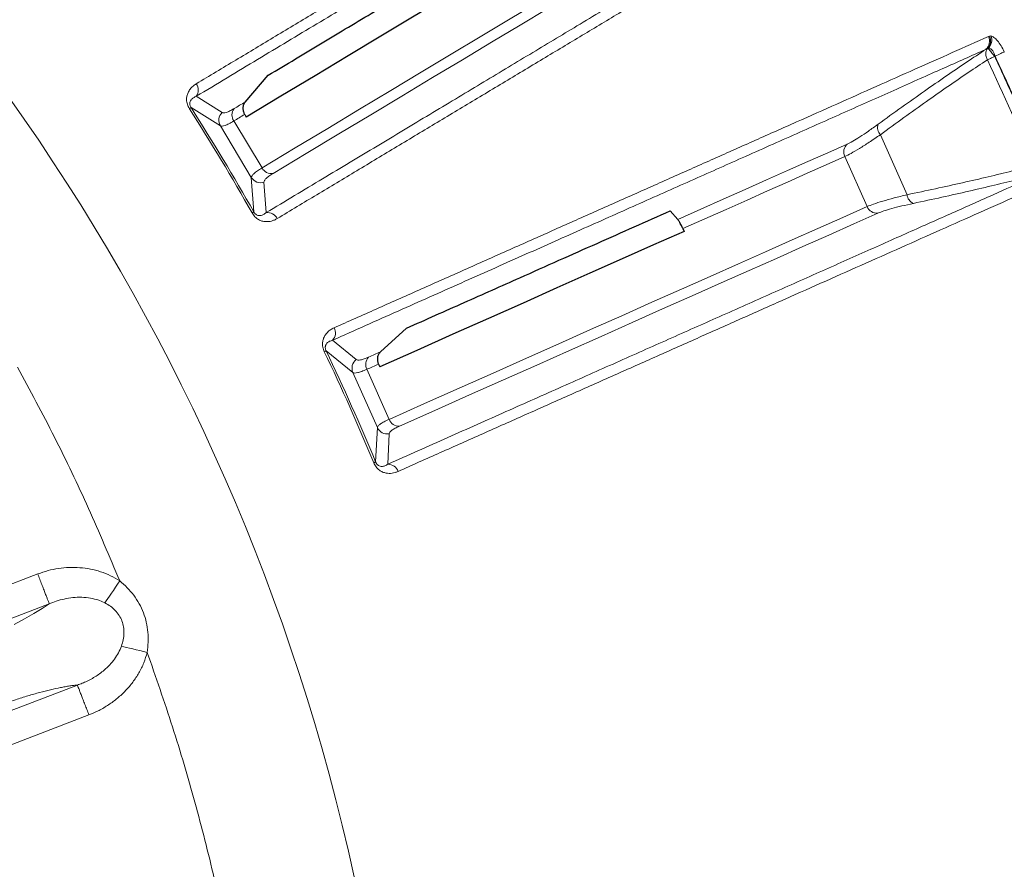
# Model space of a CAD drawing. Units: millimetres. Extents: x 207 to 2007, y 88 to 2868.
# Drawn here: x 1474 to 1539, y 2608 to 2664 of the extents above; entities that cross this region are included whole.
import ezdxf

# ---------------------------------------------------------------- set-up
doc = ezdxf.new("R2010")
doc.units = ezdxf.units.MM
doc.header["$LTSCALE"] = 10

msp = doc.modelspace()

# ---------------------------------------------------------------- linework, layer by layer
at = {"color": 8, "linetype": 'Continuous', "lineweight": 18}
for p, q in [((1537.757, 2663.242), (1537.835, 2663.272)), ((1537.835, 2663.272), (1537.925, 2663.279)), ((1537.597, 2662.398), (1537.7, 2662.456)), ((1537.7, 2662.456), (1537.745, 2662.459)), ((1538.173, 2661.929), (1538.196, 2661.948)), ((1485.53, 2659.301), (1487.233, 2658.227)), ((1487.12, 2657.346), (1485.191, 2658.556)), ((1489.161, 2653.951), (1487.12, 2657.346)), ((1488.005, 2657.674), (1489.865, 2654.577)), ((1530.637, 2656.768), (1532.399, 2652.812)), ((1529.756, 2652.028), (1528.286, 2655.329)), ((1489.322, 2651.679), (1489.161, 2653.951)), ((1489.991, 2653.637), (1490.14, 2651.629)), ((1494.519, 2643.216), (1496.079, 2641.943)), ((1495.86, 2641.082), (1494.092, 2642.518)), ((1497.471, 2637.463), (1495.86, 2641.082)), ((1496.777, 2641.3), (1498.246, 2638)), ((1497.355, 2635.189), (1497.471, 2637.463)), ((1498.257, 2637.051), (1498.16, 2635.04)), ((1475.082, 2627.804), (1449.28, 2617.9)), ((1479.511, 2625.896), (1479.101, 2626.073)), ((1475.838, 2625.834), (1450.037, 2615.93)), ((1452.268, 2610.722), (1477.694, 2620.482)), ((1453.025, 2608.752), (1478.452, 2618.513))]:
    msp.add_line(p, q, dxfattribs=at)
at = {"color": 7, "linetype": 'Continuous', "lineweight": 25}
for p, q in [((1488.752, 2658.925), (1490.277, 2660.688)), ((1488.722, 2658.105), (1488.825, 2657.934)), ((1516.78, 2651.753), (1517.283, 2651.182)), ((1517.611, 2650.576), (1517.694, 2650.394)), ((1497.671, 2642.45), (1499.4, 2644.014)), ((1497.541, 2641.64), (1497.623, 2641.458))]:
    msp.add_line(p, q, dxfattribs=at)
at = {"color": 8, "linetype": 'Continuous', "lineweight": 18, "flags": 128}
for points in [[(1489.865, 2654.577), (1492.054, 2655.893), (1494.199, 2657.181), (1496.3, 2658.444), (1498.356, 2659.679), (1500.367, 2660.887), (1502.332, 2662.069), (1504.252, 2663.222), (1506.127, 2664.348), (1507.955, 2665.447), (1509.736, 2666.517), (1511.47, 2667.559), (1513.158, 2668.573), (1514.798, 2669.558), (1516.39, 2670.515), (1517.934, 2671.443), (1519.43, 2672.342)], [(1520.198, 2672.002), (1518.7, 2671.102), (1517.154, 2670.172), (1515.559, 2669.214), (1513.917, 2668.228), (1512.227, 2667.212), (1510.49, 2666.169), (1508.706, 2665.097), (1506.876, 2663.997), (1504.999, 2662.869), (1503.076, 2661.714), (1501.108, 2660.531), (1499.094, 2659.321), (1497.035, 2658.084), (1494.931, 2656.82), (1492.783, 2655.529), (1490.591, 2654.212)], [(1538.173, 2661.929), (1538.105, 2661.897), (1538.037, 2661.866), (1537.971, 2661.835), (1537.907, 2661.805), (1537.846, 2661.776), (1537.789, 2661.75), (1537.736, 2661.725), (1537.688, 2661.702)], [(1538.807, 2662.234), (1538.766, 2662.215), (1538.713, 2662.19), (1538.647, 2662.159), (1538.57, 2662.123), (1538.485, 2662.083), (1538.392, 2662.04), (1538.295, 2661.995), (1538.196, 2661.948)], [(1485.079, 2658.484), (1485.102, 2658.499), (1485.123, 2658.512), (1485.141, 2658.524), (1485.156, 2658.534), (1485.169, 2658.542), (1485.179, 2658.548), (1485.186, 2658.553), (1485.191, 2658.556)], [(1488.023, 2658.487), (1488.114, 2658.542), (1488.205, 2658.596), (1488.297, 2658.651), (1488.388, 2658.706), (1488.479, 2658.761), (1488.57, 2658.815), (1488.661, 2658.87), (1488.752, 2658.925)], [(1488.722, 2658.105), (1488.632, 2658.051), (1488.543, 2657.998), (1488.453, 2657.944), (1488.364, 2657.89), (1488.274, 2657.836), (1488.184, 2657.782), (1488.094, 2657.728), (1488.005, 2657.674)], [(1517.283, 2651.182), (1518.793, 2651.854), (1520.271, 2652.512), (1521.716, 2653.156), (1523.129, 2653.785), (1524.508, 2654.399), (1525.855, 2654.999), (1527.168, 2655.583), (1528.448, 2656.153)], [(1528.286, 2655.329), (1527.058, 2654.782), (1525.8, 2654.222), (1524.511, 2653.648), (1523.192, 2653.06), (1521.842, 2652.459), (1520.462, 2651.845), (1519.051, 2651.217), (1517.611, 2650.576)], [(1498.246, 2638), (1500.579, 2639.038), (1502.865, 2640.056), (1505.104, 2641.053), (1507.295, 2642.028), (1509.438, 2642.983), (1511.534, 2643.916), (1513.58, 2644.827), (1515.577, 2645.716), (1517.526, 2646.583), (1519.424, 2647.429), (1521.273, 2648.252), (1523.071, 2649.052), (1524.819, 2649.83), (1526.515, 2650.586), (1528.161, 2651.319), (1529.756, 2652.028)], [(1489.322, 2651.679), (1489.318, 2651.677), (1489.311, 2651.672), (1489.3, 2651.667), (1489.287, 2651.659), (1489.271, 2651.65), (1489.252, 2651.64), (1489.231, 2651.627), (1489.207, 2651.614)], [(1530.477, 2651.597), (1528.88, 2650.886), (1527.232, 2650.153), (1525.533, 2649.396), (1523.782, 2648.617), (1521.982, 2647.815), (1520.13, 2646.991), (1518.229, 2646.144), (1516.278, 2645.276), (1514.278, 2644.385), (1512.229, 2643.473), (1510.131, 2642.539), (1507.984, 2641.583), (1505.79, 2640.606), (1503.548, 2639.608), (1501.259, 2638.589), (1498.922, 2637.549)], [(1493.972, 2642.461), (1493.997, 2642.473), (1494.019, 2642.483), (1494.038, 2642.492), (1494.055, 2642.5), (1494.069, 2642.507), (1494.079, 2642.512), (1494.087, 2642.516), (1494.092, 2642.518)], [(1496.894, 2642.104), (1496.991, 2642.148), (1497.089, 2642.191), (1497.186, 2642.234), (1497.283, 2642.278), (1497.38, 2642.321), (1497.477, 2642.364), (1497.574, 2642.407), (1497.671, 2642.45)], [(1497.541, 2641.64), (1497.446, 2641.598), (1497.351, 2641.555), (1497.255, 2641.513), (1497.16, 2641.47), (1497.064, 2641.428), (1496.969, 2641.385), (1496.873, 2641.343), (1496.777, 2641.3)], [(1497.355, 2635.189), (1497.35, 2635.187), (1497.342, 2635.184), (1497.331, 2635.179), (1497.317, 2635.174), (1497.3, 2635.167), (1497.28, 2635.158), (1497.257, 2635.149), (1497.232, 2635.138)], [(1479.511, 2625.896), (1479.6, 2626.029), (1479.701, 2626.18), (1479.814, 2626.348), (1479.935, 2626.53), (1480.065, 2626.723), (1480.2, 2626.925), (1480.339, 2627.133), (1480.481, 2627.343)], [(1475.838, 2625.834), (1475.376, 2625.521), (1474.83, 2625.188), (1474.207, 2624.838), (1473.522, 2624.481)], [(1482.291, 2622.634), (1482.044, 2622.694), (1481.801, 2622.754), (1481.565, 2622.811), (1481.339, 2622.866), (1481.126, 2622.918), (1480.93, 2622.966), (1480.753, 2623.009), (1480.597, 2623.047)]]:
    msp.add_lwpolyline(points, dxfattribs=at)
at = {"color": 7, "linetype": 'Continuous', "lineweight": 25, "flags": 128}
for points in [[(1507.658, 2669.25), (1505.769, 2668.115), (1503.828, 2666.949), (1501.835, 2665.752), (1499.792, 2664.524), (1497.698, 2663.266), (1495.554, 2661.978), (1493.361, 2660.659), (1491.117, 2659.312), (1488.825, 2657.934)], [(1517.694, 2650.394), (1515.681, 2649.498), (1513.612, 2648.577), (1511.489, 2647.632), (1509.312, 2646.662), (1507.08, 2645.669), (1504.795, 2644.651), (1502.457, 2643.61), (1500.066, 2642.546), (1497.623, 2641.458)]]:
    msp.add_lwpolyline(points, dxfattribs=at)
at = {"color": 7, "linetype": 'Continuous', "lineweight": 25}
msp.add_circle((1358.534, 2577.773), 220, dxfattribs=at)
at = {"color": 8, "linetype": 'Continuous', "lineweight": 18}
for radius in [219.611, 140.628]:
    msp.add_circle((1358.534, 2577.773), radius, dxfattribs=at)
for centre, radius, start, end in [((1537.121, 2662.926), 0.71, 312.0353, 26.37975), ((1537.185, 2662.961), 0.721, 315.60544, 25.60088), ((1537.213, 2663.006), 0.763, 314.24546, 20.96732), ((1358.534, 2577.773), 197.84, 22.89808, 25.10192), ((1484.949, 2659.713), 0.712, 324.69398, 35.46728), ((1358.534, 2577.773), 150.094, 29.46997, 32.53003), ((1358.534, 2577.773), 150.226, 29.46997, 32.53003), ((1488.592, 2658.067), 0.707, 143.62165, 213.80923), ((1487.736, 2657.715), 0.717, 134.44663, 210.93002), ((1531.136, 2657.24), 0.686, 161.50503, 223.36855), ((1528.927, 2655.631), 0.708, 132.50101, 205.24353), ((1490.488, 2654.911), 0.707, 208.19119, 278.37808), ((1489.775, 2654.321), 0.717, 211.0707, 287.55251), ((1533.082, 2652.868), 0.686, 184.63106, 246.49416), ((1530.409, 2652.303), 0.708, 202.75757, 275.49852), ((1490.231, 2650.923), 0.712, 26.53388, 97.306), ((1493.993, 2643.696), 0.712, 317.69512, 28.46627), ((1358.534, 2577.773), 150.094, 22.46997, 25.53003), ((1358.534, 2577.773), 150.226, 22.46997, 25.53003), ((1496.515, 2641.373), 0.717, 127.44814, 203.92869), ((1497.408, 2641.619), 0.707, 136.62142, 206.80909), ((1498.905, 2638.255), 0.707, 201.19104, 271.37784), ((1498.125, 2637.756), 0.717, 204.06953, 280.55309), ((1498.164, 2634.328), 0.712, 19.53273, 90.30603)]:
    msp.add_arc(centre, radius, start, end, dxfattribs=at)
for points, knots in [([(1485.529, 2660.126), (1486.402, 2660.65), (1488.173, 2661.714), (1490.796, 2663.29), (1493.436, 2664.877), (1496.084, 2666.468), (1498.718, 2668.051), (1501.333, 2669.622), (1503.923, 2671.179), (1506.498, 2672.726), (1509.068, 2674.27), (1511.627, 2675.808), (1514.166, 2677.333), (1516.661, 2678.832), (1519.104, 2680.3), (1521.485, 2681.731), (1523.808, 2683.126), (1525.268, 2684.003), (1526.005, 2684.446)], [0, 0, 0, 0, 0.051626, 0.104737, 0.159333, 0.215413, 0.272978, 0.33096, 0.390375, 0.451221, 0.5135, 0.578526, 0.645044, 0.713052, 0.782552, 0.853544, 0.926026, 1, 1, 1, 1]), ([(1485.53, 2659.301), (1486.888, 2660.117), (1489.6, 2661.747), (1493.497, 2664.089), (1497.259, 2666.35), (1500.877, 2668.524), (1504.354, 2670.613), (1507.691, 2672.619), (1510.996, 2674.604), (1514.25, 2676.56), (1517.439, 2678.476), (1520.454, 2680.288), (1523.311, 2682.005), (1525.069, 2683.061), (1525.949, 2683.59)], [0, 0, 0, 0, 0.080708, 0.161152, 0.241374, 0.321413, 0.401311, 0.481107, 0.560841, 0.648522, 0.736227, 0.824007, 0.911913, 1, 1, 1, 1]), ([(1530.561, 2675.913), (1529.763, 2675.434), (1528.167, 2674.475), (1525.591, 2672.928), (1522.885, 2671.302), (1520.036, 2669.59), (1517.047, 2667.794), (1513.919, 2665.915), (1510.743, 2664.007), (1507.531, 2662.077), (1504.294, 2660.133), (1500.94, 2658.117), (1497.464, 2656.029), (1493.875, 2653.873), (1491.386, 2652.378), (1490.14, 2651.629)], [0, 0, 0, 0, 0.080087, 0.160022, 0.239843, 0.319591, 0.399304, 0.479021, 0.55878, 0.631965, 0.705249, 0.778663, 0.852238, 0.926007, 1, 1, 1, 1]), ([(1531.344, 2675.562), (1530.608, 2675.119), (1529.151, 2674.244), (1526.834, 2672.852), (1524.458, 2671.424), (1522.021, 2669.959), (1519.547, 2668.473), (1517.044, 2666.969), (1514.522, 2665.453), (1511.97, 2663.92), (1509.38, 2662.363), (1506.755, 2660.786), (1504.103, 2659.193), (1501.447, 2657.597), (1498.793, 2656.002), (1496.146, 2654.412), (1493.517, 2652.833), (1491.742, 2651.766), (1490.867, 2651.241)], [0, 0, 0, 0, 0.073814, 0.146143, 0.216988, 0.286348, 0.354223, 0.41944, 0.483226, 0.545579, 0.6065, 0.667188, 0.726385, 0.78409, 0.840304, 0.895027, 0.948259, 1, 1, 1, 1]), ([(1494.619, 2644.035), (1495.549, 2644.449), (1497.436, 2645.289), (1500.232, 2646.534), (1503.046, 2647.787), (1505.868, 2649.044), (1508.676, 2650.294), (1511.462, 2651.535), (1514.223, 2652.764), (1516.967, 2653.986), (1519.707, 2655.205), (1522.434, 2656.42), (1525.14, 2657.624), (1527.798, 2658.808), (1530.402, 2659.967), (1532.94, 2661.097), (1535.415, 2662.199), (1536.971, 2662.892), (1537.757, 2663.242)], [0, 0, 0, 0, 0.051626, 0.104737, 0.159333, 0.215413, 0.272978, 0.33096, 0.390375, 0.451221, 0.5135, 0.578526, 0.645044, 0.713052, 0.782552, 0.853544, 0.926026, 1, 1, 1, 1]), ([(1537.925, 2663.279), (1537.989, 2663.256), (1538.118, 2663.212), (1538.356, 2662.978), (1538.599, 2662.643), (1538.737, 2662.37), (1538.807, 2662.234)], [0, 0, 0, 0, 0.250331, 0.500242, 0.749943, 1, 1, 1, 1]), ([(1494.519, 2643.216), (1495.967, 2643.861), (1498.857, 2645.148), (1503.01, 2646.997), (1507.02, 2648.783), (1510.876, 2650.5), (1514.582, 2652.15), (1518.138, 2653.734), (1521.66, 2655.302), (1525.129, 2656.847), (1528.527, 2658.36), (1531.74, 2659.791), (1534.786, 2661.147), (1536.659, 2661.981), (1537.597, 2662.398)], [0, 0, 0, 0, 0.080708, 0.161152, 0.241374, 0.321413, 0.401311, 0.481107, 0.560841, 0.648522, 0.736227, 0.824007, 0.911913, 1, 1, 1, 1]), ([(1530.485, 2657.457), (1531.009, 2657.837), (1532.054, 2658.593), (1533.547, 2659.65), (1534.975, 2660.642), (1536.338, 2661.569), (1537.176, 2662.121), (1537.597, 2662.398)], [0, 0, 0, 0, 0.200682, 0.399978, 0.598993, 0.798856, 1, 1, 1, 1]), ([(1537.7, 2662.456), (1537.664, 2662.403), (1537.599, 2662.306), (1537.572, 2662.109), (1537.594, 2661.904), (1537.658, 2661.768), (1537.688, 2661.702)], [0, 0, 0, 0, 0.274687, 0.499978, 0.756991, 1, 1, 1, 1]), ([(1537.745, 2662.459), (1537.79, 2662.46), (1537.858, 2662.461), (1537.95, 2662.407), (1538.014, 2662.347), (1538.073, 2662.268), (1538.142, 2662.14), (1538.174, 2662.025), (1538.196, 2661.948)], [0, 0, 0, 0, 0.257513, 0.380982, 0.503072, 0.624672, 0.746761, 1, 1, 1, 1]), ([(1538.173, 2661.929), (1538.118, 2661.998), (1538.023, 2662.115), (1537.896, 2662.271), (1537.799, 2662.392), (1537.763, 2662.437), (1537.745, 2662.459)], [0, 0, 0, 0, 0.290523, 0.499913, 0.759892, 1, 1, 1, 1]), ([(1537.688, 2661.702), (1537.275, 2661.429), (1536.449, 2660.882), (1535.1, 2659.959), (1533.68, 2658.966), (1532.194, 2657.906), (1531.156, 2657.148), (1530.637, 2656.768)], [0, 0, 0, 0, 0.200017, 0.399974, 0.599924, 0.799918, 1, 1, 1, 1]), ([(1541.276, 2654.959), (1540.776, 2656.128), (1539.775, 2658.467), (1538.707, 2660.775), (1538.173, 2661.929)], [0, 0, 0, 0, 0.499999, 1, 1, 1, 1]), ([(1538.196, 2661.948), (1538.731, 2660.791), (1539.801, 2658.478), (1540.804, 2656.135), (1541.305, 2654.964)], [0, 0, 0, 0, 0.5, 1, 1, 1, 1]), ([(1485.079, 2658.484), (1485.051, 2658.531), (1484.996, 2658.625), (1484.938, 2658.775), (1484.902, 2658.927), (1484.885, 2659.114), (1484.903, 2659.284), (1484.944, 2659.434), (1485.008, 2659.597), (1485.126, 2659.787), (1485.31, 2659.98), (1485.456, 2660.077), (1485.529, 2660.126)], [0, 0, 0, 0, 0.060572, 0.120741, 0.183353, 0.250954, 0.367996, 0.432181, 0.500901, 0.662902, 0.831323, 1, 1, 1, 1]), ([(1485.191, 2658.556), (1485.176, 2658.58), (1485.146, 2658.63), (1485.119, 2658.709), (1485.106, 2658.781), (1485.106, 2658.873), (1485.131, 2658.97), (1485.205, 2659.098), (1485.335, 2659.216), (1485.464, 2659.273), (1485.53, 2659.301)], [0, 0, 0, 0, 0.041537, 0.084154, 0.131399, 0.184025, 0.302047, 0.432195, 0.710361, 1, 1, 1, 1]), ([(1487.233, 2658.227), (1487.267, 2658.215), (1487.334, 2658.19), (1487.51, 2658.23), (1487.733, 2658.321), (1487.926, 2658.431), (1488.023, 2658.487)], [0, 0, 0, 0, 0.249747, 0.498235, 0.748826, 1, 1, 1, 1]), ([(1488.005, 2657.674), (1487.895, 2657.61), (1487.675, 2657.482), (1487.424, 2657.371), (1487.229, 2657.317), (1487.157, 2657.337), (1487.12, 2657.346)], [0, 0, 0, 0, 0.251446, 0.50218, 0.75059, 1, 1, 1, 1]), ([(1528.448, 2656.153), (1528.561, 2656.208), (1528.788, 2656.319), (1529.272, 2656.617), (1529.835, 2656.99), (1530.268, 2657.301), (1530.485, 2657.457)], [0, 0, 0, 0, 0.249487, 0.499056, 0.74919, 1, 1, 1, 1]), ([(1530.637, 2656.768), (1530.386, 2656.598), (1529.883, 2656.256), (1529.233, 2655.845), (1528.675, 2655.516), (1528.416, 2655.391), (1528.286, 2655.329)], [0, 0, 0, 0, 0.250295, 0.500323, 0.750109, 1, 1, 1, 1]), ([(1489.161, 2653.951), (1489.169, 2653.988), (1489.187, 2654.061), (1489.326, 2654.208), (1489.542, 2654.378), (1489.757, 2654.511), (1489.865, 2654.577)], [0, 0, 0, 0, 0.25077, 0.501331, 0.750014, 1, 1, 1, 1]), ([(1532.399, 2652.812), (1533.028, 2652.944), (1534.286, 2653.208), (1536.068, 2653.603), (1537.756, 2653.994), (1539.345, 2654.378), (1540.304, 2654.627), (1540.783, 2654.751)], [0, 0, 0, 0, 0.200082, 0.400076, 0.600025, 0.799983, 1, 1, 1, 1]), ([(1490.591, 2654.212), (1490.497, 2654.153), (1490.31, 2654.035), (1490.125, 2653.881), (1490.007, 2653.744), (1489.996, 2653.673), (1489.991, 2653.637)], [0, 0, 0, 0, 0.249715, 0.498258, 0.748889, 1, 1, 1, 1]), ([(1541.239, 2654.217), (1540.388, 2653.838), (1538.688, 2653.081), (1535.943, 2651.859), (1533.059, 2650.575), (1530.022, 2649.223), (1526.837, 2647.805), (1523.503, 2646.321), (1520.117, 2644.814), (1516.694, 2643.29), (1513.245, 2641.755), (1509.67, 2640.163), (1505.965, 2638.514), (1502.14, 2636.811), (1499.488, 2635.631), (1498.16, 2635.04)], [0, 0, 0, 0, 0.080087, 0.160022, 0.239843, 0.319591, 0.399304, 0.479021, 0.558781, 0.631965, 0.705249, 0.778663, 0.852238, 0.926007, 1, 1, 1, 1]), ([(1541.239, 2654.217), (1540.752, 2654.09), (1539.78, 2653.836), (1538.179, 2653.444), (1536.487, 2653.047), (1534.702, 2652.644), (1533.441, 2652.374), (1532.809, 2652.239)], [0, 0, 0, 0, 0.201144, 0.401006, 0.600022, 0.799318, 1, 1, 1, 1]), ([(1541.973, 2653.772), (1541.189, 2653.423), (1539.636, 2652.732), (1537.167, 2651.632), (1534.635, 2650.505), (1532.037, 2649.348), (1529.4, 2648.174), (1526.733, 2646.986), (1524.044, 2645.789), (1521.325, 2644.578), (1518.564, 2643.349), (1515.767, 2642.104), (1512.94, 2640.845), (1510.109, 2639.585), (1507.281, 2638.326), (1504.46, 2637.07), (1501.658, 2635.823), (1499.767, 2634.981), (1498.835, 2634.566)], [0, 0, 0, 0, 0.073814, 0.146143, 0.216988, 0.286348, 0.354223, 0.41944, 0.483226, 0.545579, 0.6065, 0.667188, 0.726385, 0.78409, 0.840304, 0.895027, 0.948259, 1, 1, 1, 1]), ([(1529.756, 2652.028), (1529.889, 2652.083), (1530.155, 2652.193), (1530.775, 2652.387), (1531.515, 2652.595), (1532.104, 2652.74), (1532.399, 2652.812)], [0, 0, 0, 0, 0.250268, 0.500347, 0.750401, 1, 1, 1, 1]), ([(1532.809, 2652.239), (1532.548, 2652.182), (1532.028, 2652.068), (1531.374, 2651.9), (1530.828, 2651.739), (1530.594, 2651.644), (1530.477, 2651.597)], [0, 0, 0, 0, 0.250115, 0.50028, 0.75014, 1, 1, 1, 1]), ([(1490.867, 2651.241), (1490.805, 2651.206), (1490.685, 2651.139), (1490.493, 2651.073), (1490.3, 2651.036), (1490.093, 2651.031), (1489.908, 2651.06), (1489.752, 2651.115), (1489.595, 2651.191), (1489.436, 2651.308), (1489.293, 2651.474), (1489.236, 2651.567), (1489.207, 2651.614)], [0, 0, 0, 0, 0.13665, 0.264667, 0.385031, 0.498938, 0.631915, 0.692279, 0.749422, 0.87915, 0.939366, 1, 1, 1, 1]), ([(1490.14, 2651.629), (1490.084, 2651.584), (1489.974, 2651.497), (1489.808, 2651.437), (1489.661, 2651.432), (1489.563, 2651.455), (1489.482, 2651.499), (1489.424, 2651.544), (1489.377, 2651.595), (1489.344, 2651.642), (1489.33, 2651.667), (1489.322, 2651.679)], [0, 0, 0, 0, 0.288925, 0.567093, 0.697544, 0.815661, 0.868394, 0.915602, 0.958061, 0.978729, 1, 1, 1, 1]), ([(1493.972, 2642.461), (1493.95, 2642.511), (1493.907, 2642.611), (1493.868, 2642.767), (1493.85, 2642.922), (1493.857, 2643.11), (1493.894, 2643.276), (1493.953, 2643.42), (1494.037, 2643.574), (1494.178, 2643.747), (1494.383, 2643.917), (1494.54, 2643.995), (1494.619, 2644.035)], [0, 0, 0, 0, 0.060573, 0.120742, 0.183354, 0.250955, 0.367996, 0.432181, 0.500902, 0.662901, 0.831325, 1, 1, 1, 1]), ([(1494.092, 2642.518), (1494.08, 2642.544), (1494.057, 2642.597), (1494.039, 2642.679), (1494.035, 2642.752), (1494.046, 2642.843), (1494.083, 2642.936), (1494.172, 2643.054), (1494.316, 2643.156), (1494.451, 2643.196), (1494.519, 2643.216)], [0, 0, 0, 0, 0.041537, 0.084155, 0.131398, 0.184025, 0.302048, 0.432194, 0.710361, 1, 1, 1, 1]), ([(1496.079, 2641.943), (1496.111, 2641.926), (1496.175, 2641.894), (1496.354, 2641.912), (1496.586, 2641.975), (1496.791, 2642.061), (1496.894, 2642.104)], [0, 0, 0, 0, 0.249747, 0.498236, 0.748826, 1, 1, 1, 1]), ([(1473.749, 2641.442), (1474.571, 2639.911), (1476.215, 2636.851), (1478.461, 2632.147), (1479.807, 2628.945), (1480.481, 2627.343)], [0, 0, 0, 0, 0.333421, 0.66658, 1, 1, 1, 1]), ([(1496.777, 2641.3), (1496.66, 2641.25), (1496.427, 2641.149), (1496.163, 2641.07), (1495.963, 2641.04), (1495.894, 2641.068), (1495.86, 2641.082)], [0, 0, 0, 0, 0.251446, 0.502179, 0.75059, 1, 1, 1, 1]), ([(1497.471, 2637.463), (1497.484, 2637.499), (1497.51, 2637.57), (1497.667, 2637.699), (1497.901, 2637.841), (1498.131, 2637.947), (1498.246, 2638)], [0, 0, 0, 0, 0.25077, 0.501331, 0.750013, 1, 1, 1, 1]), ([(1498.922, 2637.549), (1498.822, 2637.501), (1498.622, 2637.407), (1498.419, 2637.277), (1498.286, 2637.156), (1498.266, 2637.086), (1498.257, 2637.051)], [0, 0, 0, 0, 0.249714, 0.498257, 0.748888, 1, 1, 1, 1]), ([(1498.835, 2634.566), (1498.769, 2634.539), (1498.641, 2634.487), (1498.442, 2634.445), (1498.247, 2634.432), (1498.04, 2634.452), (1497.861, 2634.503), (1497.712, 2634.577), (1497.566, 2634.671), (1497.422, 2634.807), (1497.3, 2634.989), (1497.255, 2635.089), (1497.232, 2635.138)], [0, 0, 0, 0, 0.13665, 0.264668, 0.385031, 0.498938, 0.631916, 0.692279, 0.749424, 0.87915, 0.939367, 1, 1, 1, 1]), ([(1498.16, 2635.04), (1498.099, 2635.002), (1497.979, 2634.929), (1497.807, 2634.89), (1497.66, 2634.903), (1497.566, 2634.938), (1497.491, 2634.991), (1497.439, 2635.042), (1497.399, 2635.099), (1497.371, 2635.15), (1497.36, 2635.176), (1497.355, 2635.189)], [0, 0, 0, 0, 0.288925, 0.567093, 0.697542, 0.815661, 0.868392, 0.915599, 0.95806, 0.978727, 1, 1, 1, 1]), ([(1480.481, 2627.343), (1480.283, 2627.464), (1479.883, 2627.709), (1479.227, 2627.963), (1478.544, 2628.138), (1477.846, 2628.228), (1477.14, 2628.242), (1476.442, 2628.177), (1475.75, 2628.038), (1475.306, 2627.882), (1475.082, 2627.804)], [0, 0, 0, 0, 0.123692, 0.249854, 0.373121, 0.499513, 0.624774, 0.748913, 0.873479, 1, 1, 1, 1]), ([(1475.082, 2627.804), (1475.126, 2627.687), (1475.216, 2627.455), (1475.346, 2627.116), (1475.468, 2626.799), (1475.578, 2626.511), (1475.673, 2626.263), (1475.75, 2626.063), (1475.808, 2625.912), (1475.828, 2625.86), (1475.838, 2625.834)], [0, 0, 0, 0, 0.125002, 0.250004, 0.375004, 0.500002, 0.625006, 0.749997, 0.875006, 1, 1, 1, 1]), ([(1480.481, 2627.343), (1480.65, 2627.199), (1480.987, 2626.914), (1481.418, 2626.407), (1481.779, 2625.853), (1482.058, 2625.252), (1482.252, 2624.618), (1482.355, 2623.963), (1482.376, 2623.296), (1482.319, 2622.856), (1482.291, 2622.634)], [0, 0, 0, 0, 0.125801, 0.249736, 0.37491, 0.499232, 0.623565, 0.749223, 0.873516, 1, 1, 1, 1]), ([(1476.817, 2626.152), (1476.643, 2626.11), (1476.308, 2626.029), (1475.99, 2625.897), (1475.838, 2625.834)], [0, 0, 0, 0, 0.519433, 1, 1, 1, 1]), ([(1479.101, 2626.073), (1478.921, 2626.126), (1478.555, 2626.235), (1477.978, 2626.277), (1477.394, 2626.258), (1477.009, 2626.188), (1476.817, 2626.152)], [0, 0, 0, 0, 0.239916, 0.489417, 0.745289, 1, 1, 1, 1]), ([(1480.597, 2623.047), (1480.641, 2623.186), (1480.726, 2623.461), (1480.775, 2623.887), (1480.751, 2624.308), (1480.644, 2624.71), (1480.456, 2625.08), (1480.196, 2625.405), (1479.878, 2625.684), (1479.634, 2625.825), (1479.511, 2625.896)], [0, 0, 0, 0, 0.130234, 0.257526, 0.381167, 0.503587, 0.624406, 0.74742, 0.872323, 1, 1, 1, 1]), ([(1477.694, 2620.482), (1477.747, 2620.5), (1477.854, 2620.536), (1478.012, 2620.597), (1478.35, 2620.738), (1478.852, 2620.999), (1479.402, 2621.397), (1479.829, 2621.802), (1480.147, 2622.184), (1480.414, 2622.598), (1480.537, 2622.899), (1480.597, 2623.047)], [0, 0, 0, 0, 0.042937, 0.085395, 0.128009, 0.320054, 0.511252, 0.636124, 0.759699, 0.881605, 1, 1, 1, 1]), ([(1478.452, 2618.513), (1478.676, 2618.607), (1479.125, 2618.796), (1479.758, 2619.17), (1480.348, 2619.605), (1480.885, 2620.106), (1481.359, 2620.661), (1481.761, 2621.275), (1482.087, 2621.931), (1482.223, 2622.402), (1482.291, 2622.634)], [0, 0, 0, 0, 0.124798, 0.249777, 0.375782, 0.500296, 0.625861, 0.749324, 0.876039, 1, 1, 1, 1]), ([(1482.291, 2622.634), (1482.862, 2621.001), (1484.003, 2617.737), (1485.469, 2612.761), (1486.751, 2607.734), (1487.832, 2602.659), (1488.71, 2597.546), (1489.399, 2592.404), (1489.686, 2588.957), (1489.83, 2587.233)], [0, 0, 0, 0, 0.142922, 0.285681, 0.428499, 0.571495, 0.714308, 0.857069, 1, 1, 1, 1]), ([(1452.268, 2610.722), (1452.278, 2610.744), (1452.298, 2610.787), (1452.331, 2610.862), (1452.356, 2610.937), (1452.399, 2611.042), (1452.534, 2611.194), (1452.794, 2611.382), (1453.067, 2611.549), (1453.394, 2611.731), (1453.763, 2611.916), (1454.14, 2612.091), (1454.369, 2612.19), (1454.545, 2612.26), (1454.764, 2612.344), (1454.961, 2612.42), (1455.155, 2612.495), (1455.261, 2612.535), (1455.382, 2612.582), (1455.518, 2612.634), (1455.669, 2612.692), (1455.836, 2612.756), (1456.204, 2612.897), (1456.833, 2613.139), (1457.778, 2613.501), (1458.911, 2613.936), (1460.231, 2614.443), (1461.74, 2615.022), (1462.835, 2615.443), (1463.457, 2615.682), (1463.544, 2615.715), (1463.635, 2615.75), (1463.729, 2615.786), (1463.828, 2615.824), (1463.93, 2615.863), (1464.217, 2615.973), (1464.697, 2616.157), (1465.399, 2616.427), (1465.976, 2616.649), (1466.499, 2616.849), (1466.95, 2617.022), (1467.477, 2617.224), (1467.983, 2617.419), (1468.438, 2617.594), (1468.901, 2617.771), (1469.347, 2617.942), (1469.75, 2618.097), (1470.168, 2618.258), (1470.611, 2618.428), (1471.162, 2618.639), (1471.641, 2618.823), (1472.117, 2619.005), (1472.566, 2619.167), (1473.076, 2619.34), (1473.709, 2619.547), (1474.431, 2619.77), (1475.206, 2619.99), (1475.924, 2620.172), (1476.476, 2620.292), (1476.889, 2620.371), (1477.183, 2620.419), (1477.457, 2620.459), (1477.616, 2620.475), (1477.694, 2620.482)], [0, 0, 0, 0, 0.009545, 0.019089, 0.033001, 0.04443, 0.066232, 0.08785, 0.099274, 0.110882, 0.134637, 0.145152, 0.154171, 0.159629, 0.16366, 0.177143, 0.180286, 0.183965, 0.188177, 0.192925, 0.198207, 0.204023, 0.210375, 0.236814, 0.269803, 0.30934, 0.355427, 0.408063, 0.467248, 0.470146, 0.473178, 0.476344, 0.479644, 0.483079, 0.486648, 0.490351, 0.513116, 0.536872, 0.563863, 0.57358, 0.591588, 0.611061, 0.628739, 0.644621, 0.658707, 0.677215, 0.69129, 0.70093, 0.720996, 0.737607, 0.758648, 0.771088, 0.787436, 0.805456, 0.824989, 0.855085, 0.884352, 0.913202, 0.942079, 0.956683, 0.971754, 0.986099, 1, 1, 1, 1]), ([(1478.452, 2618.513), (1478.407, 2618.629), (1478.317, 2618.862), (1478.187, 2619.2), (1478.065, 2619.518), (1477.955, 2619.805), (1477.859, 2620.053), (1477.782, 2620.253), (1477.724, 2620.404), (1477.704, 2620.456), (1477.694, 2620.482)], [0, 0, 0, 0, 0.125001, 0.250003, 0.375005, 0.500003, 0.625007, 0.749998, 0.875006, 1, 1, 1, 1])]:
    msp.add_open_spline(points, degree=3, knots=knots, dxfattribs=at)
at = {"color": 7, "linetype": 'Continuous', "lineweight": 25}
for points, knots in [([(1490.277, 2660.688), (1491.472, 2661.406), (1493.862, 2662.842), (1496.982, 2664.717), (1499.711, 2666.357), (1502.069, 2667.774), (1504.368, 2669.155), (1505.846, 2670.043), (1506.585, 2670.487)], [0, 0, 0, 0, 0.203781, 0.407653, 0.55567, 0.703687, 0.851843, 1, 1, 1, 1]), ([(1488.752, 2658.925), (1488.711, 2658.866), (1488.63, 2658.748), (1488.594, 2658.521), (1488.624, 2658.297), (1488.691, 2658.165), (1488.722, 2658.105)], [0, 0, 0, 0, 0.260744, 0.521505, 0.78201, 1, 1, 1, 1]), ([(1499.4, 2644.014), (1500.673, 2644.581), (1503.22, 2645.715), (1506.546, 2647.196), (1509.455, 2648.491), (1511.968, 2649.61), (1514.418, 2650.701), (1515.993, 2651.402), (1516.78, 2651.753)], [0, 0, 0, 0, 0.203781, 0.407653, 0.55567, 0.703687, 0.851843, 1, 1, 1, 1]), ([(1517.611, 2650.576), (1517.596, 2650.609), (1517.561, 2650.684), (1517.501, 2650.807), (1517.419, 2650.968), (1517.336, 2651.112), (1517.302, 2651.157), (1517.283, 2651.182)], [0, 0, 0, 0, 0.070331, 0.159461, 0.309591, 0.626265, 1, 1, 1, 1]), ([(1497.671, 2642.45), (1497.623, 2642.397), (1497.529, 2642.29), (1497.466, 2642.068), (1497.467, 2641.842), (1497.518, 2641.704), (1497.541, 2641.64)], [0, 0, 0, 0, 0.260743, 0.521501, 0.782006, 1, 1, 1, 1])]:
    msp.add_open_spline(points, degree=3, knots=knots, dxfattribs=at)

doc.saveas('drawing.dxf')
